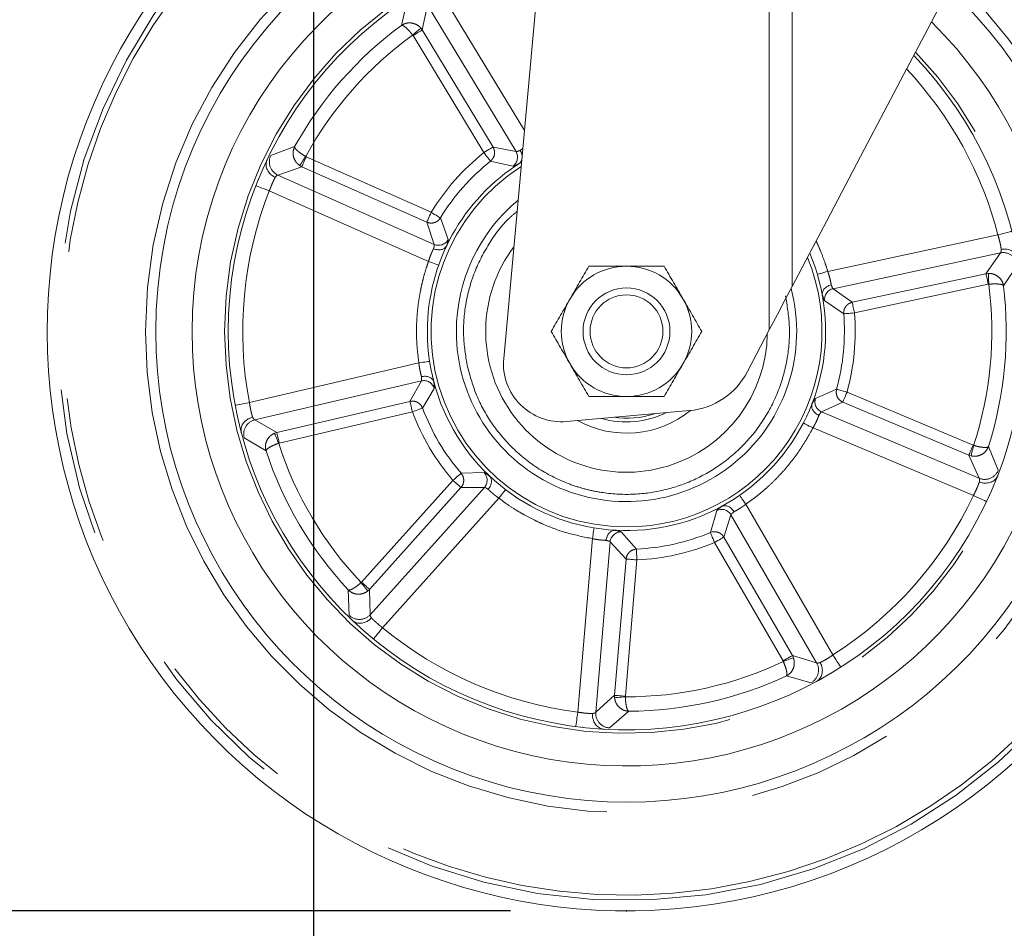
# Model space of a CAD drawing. Units: millimetres. Extents: x 5 to 415, y -14 to 292.
# Drawn here: x 51 to 60, y 192 to 200 of the extents above; entities that cross this region are included whole.
import ezdxf

# ---------------------------------------------------------------- set-up
doc = ezdxf.new("R2010")
doc.units = ezdxf.units.MM
doc.header["$PDSIZE"] = -1
doc.linetypes.add('PHANTOM', pattern=[12.7, 6.35, -1.27, 1.27, -1.27, 1.27, -1.27])
doc.layers.add('BEMAßUNG', color=96, linetype='Continuous')
doc.styles.add('SLDTEXTSTYLE0', font='TXT', dxfattribs={"width": 0.75})
doc.dimstyles.new('SLDDIMSTYLE0', dxfattribs={"dimtxt": 3.5, "dimasz": 3.302, "dimexe": 0, "dimexo": 0.0625, "dimgap": 0.875, "dimtad": 1, "dimdec": 0, "dimlfac": 16, "dimrnd": 1e-09, "dimzin": 12, "dimdsep": 46, "dimtxsty": 'SLDTEXTSTYLE0', "dimsah": 1, "dimcen": 0.09, "dimadec": 0, "dimazin": 3, "dimtfac": 1, "dimtdec": 0, "dimtofl": 0, "dimtmove": 0, "dimatfit": 3, "dimfxl": 0, "dimfrac": 2, "dimtolj": 1, "dimtzin": 12, "dimarcsym": 0})

# ---------------------------------------------------------------- blocks, each defined once
blk = doc.blocks.new('_D')
at = {"layer": 'BEMAßUNG'}
for p, q in [((52.7542, 204.317), (44.5984, 204.317)), ((45.5984, 192.5983), (45.5984, 204.317)), ((55.3272, 192.5983), (44.5984, 192.5983))]:
    blk.add_line(p, q, dxfattribs=at)
for points in [[(45.5984, 204.317), (45.0904, 201.015), (46.1064, 201.015)], [(45.5984, 192.5983), (46.1064, 195.9003), (45.0904, 195.9003)]]:
    blk.add_solid(points, dxfattribs=at)
at = {"layer": 'BEMAßUNG', "insert": (41.0867, 192.9474), "char_height": 3.5, "attachment_point": 1, "rotation": 90, "style": 'SLDTEXTSTYLE0'}
blk.add_mtext('188', dxfattribs=at)
blk = doc.blocks.new('_D_1')
at = {"layer": 'BEMAßUNG'}
for p, q in [((52.4841, 248.067), (37.9023, 248.067)), ((38.9023, 192.5983), (38.9023, 248.067)), ((55.3272, 192.5983), (37.9023, 192.5983))]:
    blk.add_line(p, q, dxfattribs=at)
for points in [[(38.9023, 248.067), (38.3943, 244.765), (39.4103, 244.765)], [(38.9023, 192.5983), (39.4103, 195.9003), (38.3943, 195.9003)]]:
    blk.add_solid(points, dxfattribs=at)
at = {"layer": 'BEMAßUNG', "insert": (34.3906, 216.7443), "char_height": 3.5, "attachment_point": 1, "rotation": 90, "style": 'SLDTEXTSTYLE0'}
blk.add_mtext('888', dxfattribs=at)
blk = doc.blocks.new('_D_2')
at = {"layer": 'BEMAßUNG'}
for p, q in [((52.4841, 257.4369), (31.8095, 257.4369)), ((32.8095, 192.5983), (32.8095, 257.4369)), ((55.3272, 192.5983), (31.8095, 192.5983))]:
    blk.add_line(p, q, dxfattribs=at)
for points in [[(32.8095, 257.4369), (32.3015, 254.1349), (33.3175, 254.1349)], [(32.8095, 192.5983), (33.3175, 195.9003), (32.3015, 195.9003)]]:
    blk.add_solid(points, dxfattribs=at)
at = {"layer": 'BEMAßUNG', "insert": (28.2978, 225.1453), "char_height": 3.5, "attachment_point": 1, "rotation": 90, "style": 'SLDTEXTSTYLE0'}
blk.add_mtext('1037', dxfattribs=at)
blk = doc.blocks.new('_D_5')
at = {"layer": 'BEMAßUNG'}
for p, q in [((53.6248, 203.442), (53.6248, 186.3268)), ((140.5935, 203.442), (140.5935, 186.3268)), ((53.6248, 187.3268), (140.5935, 187.3268))]:
    blk.add_line(p, q, dxfattribs=at)
for points in [[(53.6248, 187.3268), (56.9268, 186.8188), (56.9268, 187.8348)], [(140.5935, 187.3268), (137.2915, 187.8348), (137.2915, 186.8188)]]:
    blk.add_solid(points, dxfattribs=at)
at = {"layer": 'BEMAßUNG', "insert": (91.991, 191.8385), "char_height": 3.5, "attachment_point": 1, "style": 'SLDTEXTSTYLE0'}
blk.add_mtext('1392', dxfattribs=at)

msp = doc.modelspace()

# ---------------------------------------------------------------- linework, layer by layer
at = {"color": 7, "linetype": 'Continuous', "lineweight": 15}
for p, q in [((55.78898, 203.09858), (55.26741, 197.36379)), ((57.55978, 197.61028), (57.37059, 197.25075)), ((55.80943, 196.82078), (56.87012, 196.91458))]:
    msp.add_line(p, q, dxfattribs=at)
at = {"color": 8, "linetype": 'PHANTOM', "lineweight": 0}
for p, q in [((57.55978, 197.61028), (57.55978, 203.09858)), ((57.75752, 203.09858), (57.75752, 197.98605)), ((55.44633, 199.33103), (54.73677, 200.50399)), ((54.4343, 200.4527), (54.38479, 200.23877)), ((54.5644, 200.19928), (54.60967, 200.41337)), ((54.60967, 200.41337), (55.37369, 199.15038)), ((54.48146, 200.15513), (54.48449, 200.15094)), ((54.48449, 200.15094), (55.09542, 199.14102)), ((54.5644, 200.19928), (54.55223, 200.21587)), ((55.17533, 199.18936), (54.5644, 200.19928)), ((53.46307, 199.19262), (53.25708, 199.11656)), ((55.37369, 199.15038), (55.17533, 199.18936)), ((53.56275, 199.10478), (53.55821, 199.10726)), ((54.64158, 198.62592), (53.56275, 199.10478)), ((55.15369, 199.06804), (55.34667, 199.02507)), ((53.31817, 198.94754), (53.52486, 199.01941)), ((54.66734, 198.34868), (53.31817, 198.94754)), ((53.50687, 199.0294), (53.52486, 199.01941)), ((53.52486, 199.01941), (54.60369, 198.54055)), ((53.24428, 198.81004), (54.61764, 198.20045)), ((54.60369, 198.54055), (54.66734, 198.34868)), ((54.78825, 198.39127), (54.72132, 198.5773)), ((59.53356, 198.43001), (58.06418, 198.11595)), ((58.11111, 197.96681), (59.5546, 198.27534)), ((59.5546, 198.27534), (59.42964, 198.09571)), ((59.42964, 198.09571), (58.27538, 197.849)), ((59.45006, 198.09821), (59.42964, 198.09571)), ((59.58144, 197.9919), (59.70338, 198.17451)), ((58.27538, 197.849), (58.11111, 197.96681)), ((58.29491, 197.75767), (59.44916, 198.00438)), ((59.44916, 198.00438), (59.45429, 198.00504)), ((58.03832, 197.86129), (58.20182, 197.75013)), ((54.53525, 197.32598), (53.07221, 196.98361)), ((53.11912, 196.83473), (54.5564, 197.17107)), ((54.5564, 197.17107), (54.45802, 196.99447)), ((54.56672, 196.9364), (54.66723, 197.10666)), ((58.14047, 197.09896), (57.95909, 197.0203)), ((54.45802, 196.99447), (53.30875, 196.72552)), ((59.31837, 196.61623), (58.23051, 197.07417)), ((58.01089, 196.90304), (58.19427, 196.9881)), ((58.19427, 196.9881), (59.28214, 196.53015)), ((53.30875, 196.72552), (53.11912, 196.83473)), ((53.33003, 196.63459), (54.4793, 196.90353)), ((59.37136, 196.33034), (58.01089, 196.90304)), ((57.93693, 196.76529), (59.3218, 196.18231)), ((53.02753, 196.6801), (53.21569, 196.5669)), ((53.30875, 196.72552), (53.28921, 196.71908)), ((53.3251, 196.633), (53.33003, 196.63459)), ((59.32329, 196.61462), (59.31837, 196.61623)), ((59.53635, 196.4016), (59.45066, 196.60378)), ((59.28214, 196.53015), (59.37136, 196.33034)), ((59.28214, 196.53015), (59.30174, 196.52388)), ((54.82895, 196.31272), (54.04016, 195.43468)), ((55.09744, 196.37971), (54.89983, 196.37354)), ((54.10963, 195.37226), (54.89843, 196.25031)), ((55.10058, 196.25156), (54.11412, 195.15348)), ((54.89843, 196.25031), (55.10058, 196.25156)), ((54.22206, 195.04071), (55.22621, 196.15848)), ((58.10904, 194.80585), (57.35629, 196.10626)), ((57.10609, 196.05216), (57.0509, 195.86232)), ((57.16767, 195.8229), (57.22894, 196.01555)), ((57.22894, 196.01555), (57.96844, 194.73804)), ((56.03241, 195.8099), (55.90591, 194.31267)), ((56.41265, 195.71944), (56.28178, 195.86764)), ((57.0509, 195.86232), (57.06646, 195.86715)), ((57.75899, 194.80138), (57.16767, 195.8229)), ((56.06201, 194.31127), (56.18627, 195.78214)), ((56.18627, 195.78214), (56.32384, 195.63401)), ((56.39652, 195.71718), (56.41265, 195.71944)), ((57.08684, 195.77611), (57.67816, 194.75459)), ((56.32384, 195.63401), (56.22447, 194.45787)), ((56.31753, 194.45001), (56.4169, 195.62614)), ((54.04016, 195.43468), (54.0364, 195.43113)), ((53.92581, 195.36702), (53.93449, 195.1476)), ((54.09458, 195.35823), (54.10963, 195.37226)), ((54.11412, 195.15348), (54.10963, 195.37226)), ((57.96844, 194.73804), (57.75899, 194.80138)), ((57.76767, 194.78273), (57.75899, 194.80138)), ((57.67816, 194.75459), (57.68037, 194.74991)), ((57.70717, 194.62493), (57.91853, 194.56539)), ((56.22447, 194.45787), (56.06201, 194.31127)), ((56.22447, 194.45787), (56.22456, 194.4373)), ((56.31752, 194.44484), (56.31753, 194.45001)), ((56.18077, 194.17638), (56.34657, 194.32036))]:
    msp.add_line(p, q, dxfattribs=at)
at = {"color": 7, "linetype": 'Continuous', "lineweight": 15, "flags": 128}
for points in [[(59.6273, 201.53922), (59.44368, 201.19029), (59.26061, 200.8424), (59.07883, 200.49696), (58.89908, 200.15537), (58.7221, 199.81905), (58.5486, 199.48935), (58.3793, 199.16762), (58.21488, 198.85517), (58.05602, 198.55328), (57.90336, 198.26318), (57.75752, 197.98605)], [(57.75752, 197.98605), (57.69761, 197.87219), (57.63053, 197.74472), (57.55978, 197.61028)]]:
    msp.add_lwpolyline(points, dxfattribs=at)
at = {"color": 8, "linetype": 'PHANTOM', "lineweight": 0, "flags": 128}
for points in [[(54.48146, 200.15513), (54.49445, 200.16628), (54.507, 200.17706), (54.5187, 200.1871), (54.52914, 200.19606), (54.53798, 200.20364), (54.54492, 200.2096), (54.54973, 200.21372), (54.55223, 200.21587)], [(54.48449, 200.15094), (54.49929, 200.15989), (54.51357, 200.16853), (54.52685, 200.17657), (54.53869, 200.18372), (54.54866, 200.18976), (54.55644, 200.19446), (54.56174, 200.19767), (54.5644, 200.19928)], [(55.17533, 199.18936), (55.17267, 199.18776), (55.16736, 199.18455), (55.15959, 199.17984), (55.14961, 199.17381), (55.13778, 199.16665), (55.12449, 199.15861), (55.11021, 199.14997), (55.09542, 199.14102)], [(55.09542, 199.14102), (55.10621, 199.12751), (55.11662, 199.11447), (55.12631, 199.10234), (55.13494, 199.09153), (55.14221, 199.08242), (55.14788, 199.07532), (55.15175, 199.07047), (55.15369, 199.06804)], [(53.50687, 199.0294), (53.50869, 199.03215), (53.51217, 199.03744), (53.51721, 199.04507), (53.52362, 199.0548), (53.5312, 199.06629), (53.53968, 199.07915), (53.54879, 199.09297), (53.55821, 199.10726)], [(53.52486, 199.01941), (53.52612, 199.02225), (53.52864, 199.02792), (53.53233, 199.03623), (53.53706, 199.04688), (53.54267, 199.05952), (53.54897, 199.07372), (53.55574, 199.08898), (53.56275, 199.10478)], [(53.12795, 198.85577), (53.13019, 198.85489), (53.13681, 198.85229), (53.14756, 198.84806), (53.16202, 198.84237), (53.17965, 198.83544), (53.19977, 198.82754), (53.22159, 198.81896), (53.24428, 198.81004)], [(54.64158, 198.62592), (54.63456, 198.61012), (54.62779, 198.59486), (54.62149, 198.58066), (54.61588, 198.56802), (54.61115, 198.55737), (54.60746, 198.54906), (54.60495, 198.54339), (54.60369, 198.54055)], [(54.72132, 198.5773), (54.71866, 198.57892), (54.71337, 198.58215), (54.70561, 198.58687), (54.69565, 198.59294), (54.68384, 198.60014), (54.67059, 198.60823), (54.65634, 198.61692), (54.64158, 198.62592)], [(59.65456, 198.4614), (59.65223, 198.4608), (59.64535, 198.45901), (59.63417, 198.45611), (59.61912, 198.45221), (59.60078, 198.44745), (59.57987, 198.44202), (59.55717, 198.43613), (59.53356, 198.43001)], [(54.61764, 198.20045), (54.63489, 198.19437), (54.65148, 198.18853), (54.66677, 198.18314), (54.68017, 198.17842), (54.69116, 198.17455), (54.69933, 198.17167), (54.70437, 198.1699), (54.70607, 198.1693)], [(58.06418, 198.11595), (58.04666, 198.11072), (58.0298, 198.1057), (58.01427, 198.10107), (58.00066, 198.09701), (57.98948, 198.09368), (57.98118, 198.09121), (57.97607, 198.08969), (57.97434, 198.08917)], [(59.42964, 198.09571), (59.43028, 198.09267), (59.43158, 198.0866), (59.43348, 198.07772), (59.43592, 198.06631), (59.43881, 198.05279), (59.44206, 198.03761), (59.44554, 198.02128), (59.44916, 198.00438)], [(59.45006, 198.09821), (59.45021, 198.09491), (59.4505, 198.08858), (59.45092, 198.07945), (59.45144, 198.06781), (59.45207, 198.05406), (59.45276, 198.03866), (59.45351, 198.02214), (59.45429, 198.00504)], [(58.29491, 197.75767), (58.29129, 197.77457), (58.28781, 197.79089), (58.28456, 197.80607), (58.28167, 197.81959), (58.27923, 197.83099), (58.27733, 197.83988), (58.27603, 197.84595), (58.27538, 197.849)], [(58.20182, 197.75013), (58.20491, 197.75038), (58.2111, 197.75088), (58.22015, 197.75161), (58.23177, 197.75255), (58.24556, 197.75367), (58.26104, 197.75492), (58.27768, 197.75627), (58.29491, 197.75767)], [(54.62794, 197.34007), (54.62616, 197.3398), (54.62089, 197.339), (54.61232, 197.3377), (54.60079, 197.33594), (54.58675, 197.33381), (54.57072, 197.33137), (54.55334, 197.32873), (54.53525, 197.32598)], [(58.23051, 197.07417), (58.21384, 197.07876), (58.19775, 197.08319), (58.18278, 197.08731), (58.16945, 197.09098), (58.15821, 197.09408), (58.14944, 197.09649), (58.14346, 197.09814), (58.14047, 197.09896)], [(54.45802, 196.99447), (54.45873, 196.99144), (54.46014, 196.9854), (54.46222, 196.97655), (54.46487, 196.9652), (54.46802, 196.95174), (54.47156, 196.93662), (54.47537, 196.92036), (54.4793, 196.90353)], [(58.19427, 196.9881), (58.19548, 196.99096), (58.19789, 196.99667), (58.20141, 197.00505), (58.20594, 197.0158), (58.2113, 197.02854), (58.21733, 197.04285), (58.2238, 197.05824), (58.23051, 197.07417)], [(53.07221, 196.98361), (53.04825, 196.97909), (53.02521, 196.97474), (53.00397, 196.97073), (52.98536, 196.96722), (52.97008, 196.96433), (52.95873, 196.96219), (52.95174, 196.96087), (52.94938, 196.96042)], [(54.4793, 196.90353), (54.49548, 196.90961), (54.51111, 196.91549), (54.52564, 196.92095), (54.53859, 196.92582), (54.5495, 196.92992), (54.55801, 196.93312), (54.56381, 196.9353), (54.56672, 196.9364)], [(57.85367, 196.80837), (57.85527, 196.80755), (57.86001, 196.80509), (57.8677, 196.80111), (57.87806, 196.79575), (57.89067, 196.78922), (57.90507, 196.78177), (57.92069, 196.77369), (57.93693, 196.76529)], [(53.3251, 196.633), (53.31851, 196.6488), (53.31215, 196.66407), (53.30622, 196.67829), (53.30092, 196.69099), (53.29643, 196.70174), (53.29291, 196.71018), (53.29048, 196.71603), (53.28921, 196.71908)], [(53.33003, 196.63459), (53.32609, 196.65142), (53.32229, 196.66767), (53.31875, 196.68279), (53.3156, 196.69626), (53.31294, 196.70761), (53.31087, 196.71646), (53.30946, 196.7225), (53.30875, 196.72552)], [(59.31837, 196.61623), (59.31167, 196.60029), (59.30519, 196.58491), (59.29917, 196.57059), (59.2938, 196.55785), (59.28928, 196.5471), (59.28575, 196.53873), (59.28334, 196.53301), (59.28214, 196.53015)], [(59.32329, 196.61462), (59.31934, 196.59796), (59.31551, 196.58186), (59.31195, 196.56687), (59.30877, 196.55348), (59.30608, 196.54215), (59.30397, 196.53325), (59.3025, 196.52709), (59.30174, 196.52388)], [(54.89983, 196.37354), (54.89747, 196.37152), (54.89277, 196.36747), (54.88587, 196.36156), (54.87702, 196.35397), (54.86653, 196.34496), (54.85474, 196.33485), (54.84208, 196.32398), (54.82895, 196.31272)], [(54.82895, 196.31272), (54.84181, 196.30117), (54.85423, 196.29001), (54.86578, 196.27963), (54.87607, 196.27039), (54.88474, 196.2626), (54.89151, 196.25653), (54.89612, 196.25238), (54.89843, 196.25031)], [(55.22621, 196.15848), (55.23731, 196.17301), (55.248, 196.18698), (55.25784, 196.19985), (55.26647, 196.21114), (55.27355, 196.2204), (55.27882, 196.22728), (55.28206, 196.23152), (55.28315, 196.23295)], [(57.35629, 196.10626), (57.3459, 196.12131), (57.33592, 196.13579), (57.32671, 196.14913), (57.31865, 196.16083), (57.31203, 196.17042), (57.30711, 196.17756), (57.30408, 196.18195), (57.30306, 196.18343)], [(59.3218, 196.18231), (59.34385, 196.17189), (59.36504, 196.16187), (59.38458, 196.15263), (59.4017, 196.14453), (59.41576, 196.13789), (59.4262, 196.13295), (59.43263, 196.12991), (59.4348, 196.12888)], [(56.04765, 195.9024), (56.04736, 195.90063), (56.0465, 195.89536), (56.04509, 195.88681), (56.04319, 195.87531), (56.04088, 195.8613), (56.03824, 195.8453), (56.03538, 195.82795), (56.03241, 195.8099)], [(57.0509, 195.86232), (57.0521, 195.85945), (57.05448, 195.85372), (57.05798, 195.84534), (57.06247, 195.83457), (57.06779, 195.82181), (57.07376, 195.80748), (57.08019, 195.79207), (57.08684, 195.77611)], [(57.08684, 195.77611), (57.1018, 195.78477), (57.11625, 195.79314), (57.12968, 195.80092), (57.14165, 195.80785), (57.15174, 195.81369), (57.15961, 195.81824), (57.16498, 195.82135), (57.16767, 195.8229)], [(56.4169, 195.62614), (56.41611, 195.64341), (56.41535, 195.66009), (56.41465, 195.6756), (56.41402, 195.68942), (56.41349, 195.70106), (56.41308, 195.71014), (56.41279, 195.71634), (56.41265, 195.71944)], [(56.32384, 195.63401), (56.32693, 195.63375), (56.33311, 195.63322), (56.34217, 195.63246), (56.35378, 195.63148), (56.36757, 195.63031), (56.38304, 195.62901), (56.39967, 195.6276), (56.4169, 195.62614)], [(54.09458, 195.35823), (54.09252, 195.36082), (54.08856, 195.36577), (54.08286, 195.37291), (54.07559, 195.38201), (54.06701, 195.39277), (54.0574, 195.40482), (54.04708, 195.41774), (54.0364, 195.43113)], [(54.10963, 195.37226), (54.10732, 195.37434), (54.10271, 195.37848), (54.09595, 195.38456), (54.08728, 195.39235), (54.07699, 195.40159), (54.06543, 195.41197), (54.05302, 195.42312), (54.04016, 195.43468)], [(54.14261, 194.9442), (54.14414, 194.94606), (54.14866, 194.95155), (54.156, 194.96047), (54.16588, 194.97247), (54.17792, 194.9871), (54.19165, 195.00378), (54.20656, 195.02189), (54.22206, 195.04071)], [(57.75899, 194.80138), (57.7563, 194.79982), (57.75093, 194.79672), (57.74306, 194.79216), (57.73297, 194.78632), (57.721, 194.77939), (57.70757, 194.77161), (57.69312, 194.76325), (57.67816, 194.75459)], [(57.76767, 194.78273), (57.76458, 194.78156), (57.75865, 194.77934), (57.75009, 194.77612), (57.73919, 194.77202), (57.72631, 194.76718), (57.71188, 194.76176), (57.6964, 194.75594), (57.68037, 194.74991)], [(58.17628, 194.70047), (58.17499, 194.7025), (58.17117, 194.70849), (58.16495, 194.71823), (58.15659, 194.73134), (58.1464, 194.7473), (58.13477, 194.76552), (58.12216, 194.78529), (58.10904, 194.80585)], [(56.31753, 194.45001), (56.30031, 194.45147), (56.28367, 194.45287), (56.2682, 194.45418), (56.25442, 194.45534), (56.2428, 194.45632), (56.23375, 194.45709), (56.22757, 194.45761), (56.22447, 194.45787)], [(56.31752, 194.44484), (56.30046, 194.44345), (56.28397, 194.44212), (56.26861, 194.44087), (56.25489, 194.43975), (56.24328, 194.43882), (56.23417, 194.43807), (56.22786, 194.43756), (56.22456, 194.4373)], [(55.90591, 194.31267), (55.90281, 194.28848), (55.89983, 194.26522), (55.89709, 194.24379), (55.89467, 194.225), (55.8927, 194.20958), (55.89123, 194.19812), (55.89032, 194.19107), (55.89002, 194.18869)]]:
    msp.add_lwpolyline(points, dxfattribs=at)
at = {"color": 7, "linetype": 'Continuous', "lineweight": 15}
for radius in [0.375, 0.31475]:
    msp.add_circle((56.32718, 197.59827), radius, dxfattribs=at)
for centre, radius, start, end in [((56.32718, 197.59827), 5, 96.740319, 282.617856), ((56.32718, 197.59827), 4.0625, 99.551269, 180), ((56.32718, 197.59827), 5, 282.617856, 49.710231), ((56.32718, 197.59827), 3.75, 100.811897, 180), ((56.32718, 197.59827), 3.4375, 102.312118, 180), ((56.32718, 197.59827), 4.0625, 180, 46.752151), ((56.32718, 197.59827), 3.75, 180, 45.424243), ((56.32718, 197.59827), 3.4375, 180, 43.84274), ((56.32718, 197.59827), 1.71875, 122.095966, 180), ((56.32718, 197.59827), 1.46875, 129.561958, 180), ((56.32718, 197.59827), 1.71875, 180, 23.092892), ((56.32718, 197.59827), 1.21563, 143.095381, 359.030058), ((56.32718, 197.59827), 0.5625, 90, 150), ((56.32718, 197.59827), 0.5625, 30, 90), ((56.32718, 197.59827), 1.46875, 180, 14.611264), ((56.32718, 197.59827), 0.5625, 150, 210), ((56.32718, 197.59827), 0.5625, 330, 30), ((55.76539, 197.31884), 0.5, 174.841098, 275.053461), ((56.32718, 197.59827), 0.5625, 210, 270), ((56.32718, 197.59827), 0.5625, 270, 330), ((56.81507, 197.53715), 0.625, 275.053461, 332.726783), ((56.32718, 197.59827), 0.87812, 241.154402, 308.960538), ((56.32718, 197.59827), 0.78125, 253.95196, 296.154963), ((56.32718, 197.59827), 0.75, 261.418362, 288.688561)]:
    msp.add_arc(centre, radius, start, end, dxfattribs=at)
at = {"color": 8, "linetype": 'PHANTOM', "lineweight": 0}
for centre, radius, start, end in [((56.32718, 197.59827), 4.90963, 96.963368, 0), ((56.32718, 197.59827), 4.86508, 97.076447, 282.617856), ((56.32718, 197.59827), 4.15199, 99.226433, 180), ((56.32718, 197.59827), 4.90963, 0, 49.475638), ((56.32718, 197.59827), 4.86508, 282.617856, 49.356699), ((56.32718, 197.59827), 3.46875, 102.149354, 180), ((56.32718, 197.59827), 4.15199, 180, 47.094185), ((56.32718, 197.59827), 3.27797, 126.338851, 150.896862), ((56.32718, 197.59827), 3.15345, 125.824431, 151.411282), ((56.32718, 197.59827), 3.46875, 180, 44.014392), ((56.32718, 197.59827), 3.3125, 14.542129, 43.121863), ((53.37023, 199.06191), 0.12566, 154.221994, 245.527283), ((56.32718, 197.59827), 1.97417, 128.604563, 148.631149), ((55.29268, 199.10228), 0.09422, 304.967535, 30.700144), ((56.32718, 197.59827), 1.88077, 128.604563, 148.631149), ((56.32718, 197.59827), 1.6875, 122.59895, 270), ((56.32718, 197.59827), 3.3125, 158.542129, 190.693584), ((54.70486, 198.43511), 0.09422, 246.537043, 332.267474), ((59.57972, 198.15222), 0.12565, 10.219153, 101.53046), ((56.32718, 197.59827), 1.6875, 270, 22.223595), ((58.13156, 197.87483), 0.09422, 102.537463, 188.265576), ((56.32718, 197.59827), 3.15345, 341.824431, 7.411282), ((56.32718, 197.59827), 3.27797, 342.338851, 6.896862), ((56.32718, 197.59827), 1.97417, 344.604563, 4.631149), ((56.32718, 197.59827), 1.88077, 344.604563, 4.631149), ((54.57711, 197.07916), 0.09422, 16.969613, 102.699215), ((58.04816, 196.98958), 0.09422, 160.971615, 246.696727), ((56.32718, 197.59827), 1.88077, 200.604563, 220.631149), ((53.1489, 196.71265), 0.12566, 103.70636, 195.01463), ((56.32718, 197.59827), 1.97417, 200.604563, 220.631149), ((56.32718, 197.59827), 3.27797, 198.338851, 222.896862), ((56.32718, 197.59827), 3.15345, 197.824431, 223.411282), ((59.41903, 196.44659), 0.12565, 247.704447, 339.015851), ((55.02998, 196.31394), 0.09422, 318.536142, 44.268126), ((56.32718, 197.59827), 3.3125, 302.542129, 334.693584), ((57.14779, 195.96766), 0.09423, 30.540913, 116.261865), ((56.28009, 195.77343), 0.09423, 88.971903, 174.695344), ((56.32718, 197.59827), 1.88077, 272.604563, 292.631149), ((56.32718, 197.59827), 1.97417, 272.604563, 292.631149), ((54.02143, 195.23833), 0.12566, 226.22112, 317.530081), ((56.32718, 197.59827), 3.3125, 230.542129, 262.693584), ((56.32718, 197.59827), 3.15345, 269.824431, 295.411282), ((57.85911, 194.67611), 0.12566, 298.220601, 29.529388), ((56.32718, 197.59827), 3.27797, 270.338851, 294.896862), ((56.18731, 194.30187), 0.12566, 175.707487, 267.013388)]:
    msp.add_arc(centre, radius, start, end, dxfattribs=at)
for points, knots in [([(54.38479, 200.23877), (54.39658, 200.24534), (54.42069, 200.25878), (54.46529, 200.26256), (54.50381, 200.25255), (54.53323, 200.23512), (54.54581, 200.22238), (54.55223, 200.21587)], [0, 0, 0, 0, 0.2244618, 0.4588026, 0.7146404, 0.8543045, 1, 1, 1, 1]), ([(54.38479, 200.23877), (54.38886, 200.23865), (54.3972, 200.23842), (54.41962, 200.22323), (54.44362, 200.20044), (54.46509, 200.1762), (54.47605, 200.16209), (54.48146, 200.15513)], [0, 0, 0, 0, 0.2243496, 0.4585831, 0.7143801, 0.859112, 1, 1, 1, 1]), ([(53.50687, 199.0294), (53.49963, 199.03493), (53.48544, 199.04577), (53.46447, 199.07268), (53.44965, 199.1096), (53.44766, 199.15439), (53.458, 199.18005), (53.46307, 199.19262)], [0, 0, 0, 0, 0.1451595, 0.2844764, 0.5401859, 0.7746706, 1, 1, 1, 1]), ([(53.55821, 199.10726), (53.54433, 199.1157), (53.52303, 199.12866), (53.49908, 199.14675), (53.48022, 199.16306), (53.46497, 199.18033), (53.46369, 199.18858), (53.46307, 199.19262)], [0, 0, 0, 0, 0.2582451, 0.3963806, 0.5403744, 0.7747661, 1, 1, 1, 1]), ([(55.17533, 199.18936), (55.18014, 199.1789), (55.18956, 199.15845), (55.18878, 199.12437), (55.17774, 199.09213), (55.16183, 199.07619), (55.15369, 199.06804)], [0, 0, 0, 0, 0.2556634, 0.5000076, 0.7443516, 1, 1, 1, 1]), ([(55.40932, 199.1606), (55.4001, 199.15668), (55.38293, 199.1494), (55.37661, 199.15007), (55.37369, 199.15038)], [0, 0, 0, 0, 0.5372574, 1, 1, 1, 1]), ([(55.40932, 199.1606), (55.41597, 199.16548), (55.42263, 199.17037), (55.43214, 199.17512), (55.43215, 199.17513)], [0, 0, 0, 0, 0.9992171, 1, 1, 1, 1]), ([(55.34667, 199.02507), (55.35116, 199.02548), (55.36015, 199.0263), (55.38672, 199.03921), (55.40002, 199.04567)], [0, 0, 0, 0, 0.4996505, 1, 1, 1, 1]), ([(53.29436, 198.92768), (53.29924, 198.93318), (53.30721, 198.94215), (53.31442, 198.94678), (53.31716, 198.94734), (53.31817, 198.94754)], [0, 0, 0, 0, 0.4982062, 0.8134834, 1, 1, 1, 1]), ([(53.24428, 198.81004), (53.24842, 198.82128), (53.25703, 198.8447), (53.26983, 198.87553), (53.28317, 198.90494), (53.29024, 198.91931), (53.29436, 198.92768)], [0, 0, 0, 0, 0.2398046, 0.4995497, 0.7088079, 1, 1, 1, 1]), ([(55.38277, 198.63217), (55.36118, 198.61478), (55.26429, 198.53671), (55.13299, 198.35469), (55.02301, 198.14013), (54.96504, 197.95732), (54.92714, 197.7757), (54.91114, 197.55019), (54.94059, 197.37576), (54.9549, 197.29108)], [0, 0, 0, 0, 0.0562883, 0.2525839, 0.4488792, 0.5450996, 0.641341, 0.8258865, 1, 1, 1, 1]), ([(54.72132, 198.5773), (54.71426, 198.5682), (54.70045, 198.55041), (54.66985, 198.5354), (54.63615, 198.53033), (54.61467, 198.5371), (54.60369, 198.54055)], [0, 0, 0, 0, 0.2556636, 0.5000086, 0.7443678, 1, 1, 1, 1]), ([(54.77454, 198.33575), (54.77927, 198.34976), (54.78873, 198.37774), (54.78841, 198.38676), (54.78825, 198.39127)], [0, 0, 0, 0, 0.5004864, 1, 1, 1, 1]), ([(58.06418, 198.11595), (58.05626, 198.1414), (58.03824, 198.19931), (58.00683, 198.28061), (57.98095, 198.34224), (57.96619, 198.37154), (57.96335, 198.37718)], [0, 0, 0, 0, 0.2852407, 0.6488445, 0.932411, 1, 1, 1, 1]), ([(59.53356, 198.43001), (59.53683, 198.41849), (59.54363, 198.39448), (59.55139, 198.36201), (59.55789, 198.33038), (59.56061, 198.31459), (59.5622, 198.3054)], [0, 0, 0, 0, 0.2398245, 0.4995425, 0.7088013, 1, 1, 1, 1]), ([(54.61764, 198.20045), (54.62105, 198.21124), (54.62793, 198.233), (54.63922, 198.26254), (54.65106, 198.29004), (54.65795, 198.3043), (54.66169, 198.31205)], [0, 0, 0, 0, 0.2479553, 0.4998945, 0.7285094, 1, 1, 1, 1]), ([(54.66734, 198.34868), (54.66802, 198.34582), (54.66947, 198.33963), (54.66441, 198.32169), (54.66169, 198.31205)], [0, 0, 0, 0, 0.4627138, 1, 1, 1, 1]), ([(59.5622, 198.3054), (59.56148, 198.29807), (59.56031, 198.28612), (59.5572, 198.27815), (59.55531, 198.2761), (59.5546, 198.27534)], [0, 0, 0, 0, 0.499159, 0.8143045, 1, 1, 1, 1]), ([(54.61764, 198.20045), (54.611, 198.18098), (54.59464, 198.13301), (54.57436, 198.06188), (54.55645, 197.98747), (54.5415, 197.91251), (54.53024, 197.83941), (54.52168, 197.76248), (54.51691, 197.69646), (54.51498, 197.64014), (54.51462, 197.60386), (54.51488, 197.55579), (54.51774, 197.46426), (54.52842, 197.37994), (54.53525, 197.32598)], [0, 0, 0, 0, 0.0695378, 0.171406, 0.2500064, 0.3283146, 0.4298381, 0.5000284, 0.5900775, 0.6535956, 0.6905787, 0.7127695, 0.8161819, 1, 1, 1, 1]), ([(58.06418, 198.11595), (58.06777, 198.10521), (58.075, 198.08357), (58.08321, 198.05303), (58.08981, 198.02382), (58.09262, 198.00823), (58.09414, 197.99977)], [0, 0, 0, 0, 0.2479627, 0.4999122, 0.7285273, 1, 1, 1, 1]), ([(59.45006, 198.09821), (59.45917, 198.09799), (59.47702, 198.09756), (59.50981, 198.08811), (59.5435, 198.06695), (59.57143, 198.03189), (59.57815, 198.00505), (59.58144, 197.9919)], [0, 0, 0, 0, 0.1451644, 0.284477, 0.5401847, 0.7746588, 1, 1, 1, 1]), ([(58.11111, 197.96681), (58.10888, 197.96873), (58.10407, 197.97287), (58.09761, 197.99037), (58.09414, 197.99977)], [0, 0, 0, 0, 0.4627383, 1, 1, 1, 1]), ([(59.45429, 198.00504), (59.47048, 198.00636), (59.49533, 198.0084), (59.52535, 198.00785), (59.55018, 198.00573), (59.57268, 198.00073), (59.57856, 197.9948), (59.58144, 197.9919)], [0, 0, 0, 0, 0.2582383, 0.3963726, 0.5403581, 0.7747581, 1, 1, 1, 1]), ([(57.69947, 197.90546), (57.71378, 197.82078), (57.74324, 197.64634), (57.72721, 197.42087), (57.68937, 197.23917), (57.63114, 197.05667), (57.52322, 196.83973), (57.34366, 196.61238), (57.12624, 196.42991), (56.88695, 196.29913), (56.63609, 196.21831), (56.37476, 196.18445), (56.14985, 196.19795), (55.96808, 196.23615), (55.78558, 196.29428), (55.56869, 196.40225), (55.34112, 196.58175), (55.15945, 196.79935), (55.02585, 197.03802), (54.97808, 197.20838), (54.9549, 197.29108)], [0, 0, 0, 0, 0.058248, 0.1199858, 0.1521833, 0.1843721, 0.2500415, 0.3157096, 0.3800137, 0.4417517, 0.5, 0.558248, 0.6199858, 0.6521825, 0.6843721, 0.7500415, 0.8157096, 0.8800137, 0.9417517, 1, 1, 1, 1]), ([(58.01678, 197.91426), (58.02118, 197.90015), (58.02998, 197.87194), (58.03554, 197.86484), (58.03832, 197.86129)], [0, 0, 0, 0, 0.5003369, 1, 1, 1, 1]), ([(58.20182, 197.75013), (58.20217, 197.76155), (58.20286, 197.78388), (58.21855, 197.81386), (58.24252, 197.83777), (58.26369, 197.84507), (58.27451, 197.8488)], [0, 0, 0, 0, 0.255435, 0.4995251, 0.7442655, 1, 1, 1, 1]), ([(54.55769, 197.20811), (54.55546, 197.21643), (54.55134, 197.23176), (54.54485, 197.26102), (54.53928, 197.29213), (54.53659, 197.31476), (54.53525, 197.32598)], [0, 0, 0, 0, 0.2718696, 0.5008494, 0.7523777, 1, 1, 1, 1]), ([(54.55769, 197.20811), (54.55856, 197.19814), (54.56018, 197.17956), (54.55759, 197.17376), (54.5564, 197.17107)], [0, 0, 0, 0, 0.5372505, 1, 1, 1, 1]), ([(54.66723, 197.10666), (54.66822, 197.11105), (54.67022, 197.11985), (54.66616, 197.14911), (54.66412, 197.16375)], [0, 0, 0, 0, 0.4996498, 1, 1, 1, 1]), ([(58.19427, 196.9881), (58.18423, 196.99373), (58.16459, 197.00474), (58.14519, 197.03277), (58.13518, 197.06534), (58.13868, 197.08759), (58.14047, 197.09896)], [0, 0, 0, 0, 0.2556541, 0.5000091, 0.7443582, 1, 1, 1, 1]), ([(54.4589, 196.99466), (54.47028, 196.9959), (54.49253, 196.99832), (54.52441, 196.98692), (54.55139, 196.96648), (54.56154, 196.94658), (54.56672, 196.9364)], [0, 0, 0, 0, 0.2557318, 0.5004492, 0.7445739, 1, 1, 1, 1]), ([(57.95909, 197.0203), (57.95566, 197.01728), (57.94885, 197.01128), (57.93494, 196.98522), (57.92804, 196.97228)], [0, 0, 0, 0, 0.5034518, 1, 1, 1, 1]), ([(53.09944, 196.85869), (53.0971, 196.86719), (53.09287, 196.88254), (53.08533, 196.91341), (53.07828, 196.94664), (53.07423, 196.9713), (53.07221, 196.98361)], [0, 0, 0, 0, 0.27668477, 0.49990392, 0.75018618, 1, 1, 1, 1]), ([(53.11912, 196.83473), (53.11816, 196.83512), (53.11558, 196.83617), (53.10937, 196.84205), (53.10321, 196.85237), (53.09944, 196.85869)], [0, 0, 0, 0, 0.185646, 0.5008267, 1, 1, 1, 1]), ([(57.98806, 196.87383), (57.98498, 196.86579), (57.9793, 196.85097), (57.96736, 196.82349), (57.95358, 196.79504), (57.94245, 196.77515), (57.93693, 196.76529)], [0, 0, 0, 0, 0.271864, 0.5008402, 0.7523887, 1, 1, 1, 1]), ([(57.98806, 196.87383), (57.99322, 196.88241), (58.00283, 196.8984), (58.00834, 196.90157), (58.01089, 196.90304)], [0, 0, 0, 0, 0.53712739, 1, 1, 1, 1]), ([(57.35629, 196.10626), (57.37803, 196.12167), (57.42751, 196.15673), (57.49538, 196.21146), (57.56602, 196.27411), (57.62829, 196.33527), (57.71939, 196.43436), (57.82809, 196.5719), (57.90065, 196.70082), (57.93693, 196.76529)], [0, 0, 0, 0, 0.090164, 0.2050872, 0.2947122, 0.4094998, 0.500134, 0.750068, 1, 1, 1, 1]), ([(53.21569, 196.5669), (53.21308, 196.58015), (53.20775, 196.60723), (53.21793, 196.65081), (53.23937, 196.68435), (53.26502, 196.70695), (53.28103, 196.71498), (53.28921, 196.71908)], [0, 0, 0, 0, 0.224455, 0.458794, 0.7146334, 0.8543023, 1, 1, 1, 1]), ([(53.21569, 196.5669), (53.21706, 196.57074), (53.21985, 196.5786), (53.24123, 196.59522), (53.27032, 196.61102), (53.30001, 196.62394), (53.31681, 196.63), (53.3251, 196.633)], [0, 0, 0, 0, 0.2243478, 0.4585828, 0.7143906, 0.8591201, 1, 1, 1, 1]), ([(59.45066, 196.60378), (59.44498, 196.59153), (59.43338, 196.56649), (59.39952, 196.53721), (59.36247, 196.52267), (59.32843, 196.51947), (59.31076, 196.52239), (59.30174, 196.52388)], [0, 0, 0, 0, 0.2244417, 0.4587821, 0.7146488, 0.8543114, 1, 1, 1, 1]), ([(59.45066, 196.60378), (59.4473, 196.60147), (59.44042, 196.59676), (59.41335, 196.59587), (59.38054, 196.6002), (59.34892, 196.60719), (59.33176, 196.61216), (59.32329, 196.61462)], [0, 0, 0, 0, 0.22435016, 0.45859102, 0.71438931, 0.85912952, 1, 1, 1, 1]), ([(54.89983, 196.37354), (54.9063, 196.36401), (54.91896, 196.34538), (54.92378, 196.31164), (54.91819, 196.27802), (54.90512, 196.25968), (54.89843, 196.25031)], [0, 0, 0, 0, 0.2556764, 0.5000022, 0.7443453, 1, 1, 1, 1]), ([(55.146, 196.34951), (55.13415, 196.35834), (55.11046, 196.37598), (55.10178, 196.37847), (55.09744, 196.37971)], [0, 0, 0, 0, 0.5001957, 1, 1, 1, 1]), ([(59.37136, 196.33034), (59.37191, 196.32946), (59.37338, 196.32709), (59.37495, 196.31868), (59.37386, 196.30672), (59.3732, 196.29938)], [0, 0, 0, 0, 0.1856479, 0.5008342, 1, 1, 1, 1]), ([(55.10058, 196.25156), (55.10351, 196.25131), (55.10984, 196.25079), (55.12535, 196.24043), (55.13368, 196.23486)], [0, 0, 0, 0, 0.46274929, 1, 1, 1, 1]), ([(55.22621, 196.15848), (55.21701, 196.16505), (55.19847, 196.1783), (55.17387, 196.19815), (55.15135, 196.21792), (55.1399, 196.2289), (55.13368, 196.23486)], [0, 0, 0, 0, 0.2475812, 0.4991161, 0.7280682, 1, 1, 1, 1]), ([(59.3732, 196.29938), (59.3701, 196.29113), (59.36449, 196.27622), (59.35245, 196.24683), (59.33863, 196.2158), (59.32741, 196.19347), (59.3218, 196.18231)], [0, 0, 0, 0, 0.2766976, 0.4998875, 0.7501543, 1, 1, 1, 1]), ([(55.22621, 196.15848), (55.24759, 196.14256), (55.29622, 196.10634), (55.36924, 196.0587), (55.45065, 196.01088), (55.52806, 195.97055), (55.65046, 195.91454), (55.81485, 195.85367), (55.95989, 195.82449), (56.03241, 195.8099)], [0, 0, 0, 0, 0.0901626, 0.2050833, 0.2947128, 0.4094973, 0.5001326, 0.7500665, 1, 1, 1, 1]), ([(57.14982, 196.08901), (57.13776, 196.08047), (57.11366, 196.06339), (57.10862, 196.05591), (57.10609, 196.05216)], [0, 0, 0, 0, 0.5001976, 1, 1, 1, 1]), ([(57.35629, 196.10626), (57.3472, 196.09954), (57.32887, 196.086), (57.30238, 196.06875), (57.27662, 196.05343), (57.26264, 196.04594), (57.25505, 196.04186)], [0, 0, 0, 0, 0.2475723, 0.4991137, 0.7280785, 1, 1, 1, 1]), ([(57.22894, 196.01555), (57.23008, 196.01826), (57.23254, 196.02411), (57.24718, 196.03566), (57.25505, 196.04186)], [0, 0, 0, 0, 0.4627416, 1, 1, 1, 1]), ([(56.15144, 195.79482), (56.14285, 195.79526), (56.12703, 195.79608), (56.09723, 195.79895), (56.0659, 195.80326), (56.04351, 195.8077), (56.03241, 195.8099)], [0, 0, 0, 0, 0.2714086, 0.5000512, 0.7520057, 1, 1, 1, 1]), ([(56.28178, 195.86764), (56.27791, 195.86995), (56.27016, 195.87457), (56.24108, 195.87974), (56.22652, 195.88233)], [0, 0, 0, 0, 0.4996713, 1, 1, 1, 1]), ([(57.06646, 195.86715), (57.07654, 195.86838), (57.09645, 195.8708), (57.12523, 195.86241), (57.15051, 195.84679), (57.16186, 195.83098), (57.16767, 195.8229)], [0, 0, 0, 0, 0.25676136, 0.50730468, 0.74811784, 1, 1, 1, 1]), ([(56.15144, 195.79482), (56.1612, 195.79256), (56.17937, 195.78836), (56.18409, 195.78411), (56.18627, 195.78214)], [0, 0, 0, 0, 0.5372552, 1, 1, 1, 1]), ([(56.32384, 195.63401), (56.32564, 195.64379), (56.32917, 195.66292), (56.34538, 195.68783), (56.36783, 195.7077), (56.38688, 195.714), (56.39652, 195.71718)], [0, 0, 0, 0, 0.2519063, 0.4926864, 0.743251, 1, 1, 1, 1]), ([(54.0364, 195.43113), (54.02408, 195.42053), (54.00517, 195.40428), (53.98056, 195.38709), (53.95922, 195.37419), (53.93808, 195.36503), (53.92984, 195.36636), (53.92581, 195.36702)], [0, 0, 0, 0, 0.2582459, 0.3963706, 0.5403717, 0.7747616, 1, 1, 1, 1]), ([(54.09458, 195.35823), (54.08708, 195.35306), (54.07239, 195.34291), (54.04031, 195.33128), (54.00062, 195.3286), (53.95741, 195.34055), (53.9362, 195.35831), (53.92581, 195.36702)], [0, 0, 0, 0, 0.1451548, 0.2844812, 0.5401841, 0.7746721, 1, 1, 1, 1]), ([(54.12565, 195.1247), (54.12192, 195.13105), (54.11584, 195.14141), (54.11368, 195.14969), (54.114, 195.15246), (54.11412, 195.15348)], [0, 0, 0, 0, 0.49916551, 0.81430617, 1, 1, 1, 1]), ([(54.22206, 195.04071), (54.21263, 195.04813), (54.193, 195.06357), (54.16763, 195.08528), (54.14379, 195.10704), (54.13232, 195.1182), (54.12565, 195.1247)], [0, 0, 0, 0, 0.24006627, 0.50009991, 0.70913309, 1, 1, 1, 1]), ([(57.76767, 194.78273), (57.77028, 194.774), (57.77539, 194.75689), (57.77654, 194.72278), (57.76682, 194.68421), (57.74211, 194.6468), (57.71866, 194.63212), (57.70717, 194.62493)], [0, 0, 0, 0, 0.1451703, 0.284482, 0.5401904, 0.7746629, 1, 1, 1, 1]), ([(58.10904, 194.80585), (58.09909, 194.79918), (58.07836, 194.7853), (58.04988, 194.76788), (58.02181, 194.75193), (58.00763, 194.74446), (57.99938, 194.74011)], [0, 0, 0, 0, 0.2398198, 0.4995465, 0.708805, 1, 1, 1, 1]), ([(57.68037, 194.74991), (57.68664, 194.73493), (57.69626, 194.71193), (57.705, 194.68321), (57.71066, 194.65893), (57.71286, 194.63599), (57.70904, 194.62857), (57.70717, 194.62493)], [0, 0, 0, 0, 0.25823687, 0.39637644, 0.54036264, 0.77475965, 1, 1, 1, 1]), ([(57.99938, 194.74011), (57.9922, 194.73853), (57.98048, 194.73595), (57.97193, 194.73644), (57.96939, 194.73761), (57.96844, 194.73804)], [0, 0, 0, 0, 0.4982069, 0.8134807, 1, 1, 1, 1]), ([(56.34657, 194.32036), (56.34327, 194.32291), (56.33661, 194.32807), (56.32892, 194.34972), (56.32372, 194.37366), (56.32051, 194.39614), (56.3183, 194.42031), (56.31778, 194.43677), (56.31752, 194.44484)], [0, 0, 0, 0, 0.2286711, 0.4618226, 0.597277, 0.7369716, 0.8711359, 1, 1, 1, 1]), ([(56.34657, 194.32036), (56.33317, 194.32197), (56.30577, 194.32527), (56.26746, 194.34842), (56.24218, 194.37917), (56.22862, 194.41055), (56.22593, 194.42826), (56.22456, 194.4373)], [0, 0, 0, 0, 0.2244461, 0.4588016, 0.7146419, 0.8543033, 1, 1, 1, 1]), ([(56.03314, 194.29996), (56.02432, 194.30036), (56.00839, 194.30109), (55.97669, 194.30345), (55.94292, 194.30702), (55.91824, 194.31078), (55.90591, 194.31267)], [0, 0, 0, 0, 0.2769889, 0.50046, 0.7504265, 1, 1, 1, 1]), ([(56.06201, 194.31127), (56.06134, 194.31048), (56.05954, 194.30835), (56.05203, 194.30426), (56.04032, 194.30159), (56.03314, 194.29996)], [0, 0, 0, 0, 0.1856444, 0.5008361, 1, 1, 1, 1])]:
    msp.add_open_spline(points, degree=3, knots=knots, dxfattribs=at)
at = {"color": 7, "linetype": 'Continuous', "lineweight": 15}
for points, knots in [([(55.40932, 199.1606), (55.41445, 199.15), (55.42468, 199.12883), (55.42693, 199.09581), (55.41978, 199.06558), (55.40686, 199.05256), (55.40002, 199.04567)], [0, 0, 0, 0, 0.2506014, 0.5004707, 0.7353919, 1, 1, 1, 1]), ([(53.29436, 198.92768), (53.2852, 198.93273), (53.27105, 198.94053), (53.24701, 198.96139), (53.22561, 198.98987), (53.21554, 199.02398), (53.21538, 199.0515), (53.21974, 199.06529), (53.22197, 199.07237)], [0, 0, 0, 0, 0.1624809, 0.2510379, 0.5002877, 0.7265875, 0.859559, 1, 1, 1, 1]), ([(53.22198, 199.07237), (53.22241, 199.07341), (53.2232, 199.07531), (53.22419, 199.07741), (53.22464, 199.07836)], [0, 0, 0, 0, 0.5476404, 1, 1, 1, 1]), ([(55.39577, 199.04276), (55.39652, 199.04325), (55.3979, 199.04415), (55.39931, 199.04514), (55.3999, 199.04558), (55.40002, 199.04567)], [0, 0, 0, 0, 0.48697432, 0.89703931, 1, 1, 1, 1]), ([(53.15094, 198.91234), (53.15046, 198.91132), (53.14959, 198.90946), (53.1487, 198.90731), (53.14829, 198.90634)], [0, 0, 0, 0, 0.54769324, 1, 1, 1, 1]), ([(54.77454, 198.33575), (54.76857, 198.3281), (54.75729, 198.31367), (54.72922, 198.30304), (54.70309, 198.30151), (54.68026, 198.30508), (54.66803, 198.30967), (54.66169, 198.31205)], [0, 0, 0, 0, 0.2642419, 0.4988373, 0.7201364, 0.8550772, 1, 1, 1, 1]), ([(54.77454, 198.33575), (54.7749, 198.33641), (54.77565, 198.33779), (54.77646, 198.33947), (54.77688, 198.34034)], [0, 0, 0, 0, 0.479835, 1, 1, 1, 1]), ([(59.5622, 198.30541), (59.57258, 198.30671), (59.58861, 198.30872), (59.62032, 198.30596), (59.65437, 198.2955), (59.68257, 198.27383), (59.69887, 198.25166), (59.70345, 198.23794), (59.70581, 198.2309)], [0, 0, 0, 0, 0.162478, 0.2510282, 0.5002869, 0.7265879, 0.8595674, 1, 1, 1, 1]), ([(56.00243, 198.16077), (55.97605, 198.11509), (55.92283, 198.0229), (55.86781, 197.9276), (55.84005, 197.87952)], [0, 0, 0, 0, 0.49546196, 1, 1, 1, 1]), ([(56.32718, 198.16077), (56.27277, 198.16077), (56.16272, 198.16077), (56.05625, 198.16077), (56.00243, 198.16077)], [0, 0, 0, 0, 0.494516, 1, 1, 1, 1]), ([(56.65194, 198.16077), (56.5992, 198.16077), (56.49275, 198.16077), (56.38271, 198.16077), (56.32718, 198.16077)], [0, 0, 0, 0, 0.495464, 1, 1, 1, 1]), ([(56.81432, 197.87952), (56.78711, 197.92665), (56.73209, 198.02195), (56.67886, 198.11416), (56.65194, 198.16077)], [0, 0, 0, 0, 0.4945104, 1, 1, 1, 1]), ([(58.01678, 197.91426), (58.01712, 197.92396), (58.01775, 197.94227), (58.03422, 197.96736), (58.05445, 197.98396), (58.07503, 197.99448), (58.08762, 197.99796), (58.09414, 197.99977)], [0, 0, 0, 0, 0.2642235, 0.498847, 0.7201684, 0.8550882, 1, 1, 1, 1]), ([(55.84005, 197.87952), (55.81284, 197.83239), (55.75781, 197.7371), (55.70458, 197.64488), (55.67767, 197.59827)], [0, 0, 0, 0, 0.4945083, 1, 1, 1, 1]), ([(56.9767, 197.59827), (56.95033, 197.64395), (56.89711, 197.73614), (56.84208, 197.83144), (56.81432, 197.87952)], [0, 0, 0, 0, 0.4954544, 1, 1, 1, 1]), ([(58.01678, 197.91426), (58.01688, 197.91351), (58.01708, 197.91196), (58.01741, 197.91013), (58.01758, 197.90917)], [0, 0, 0, 0, 0.4802703, 1, 1, 1, 1]), ([(55.67767, 197.59827), (55.70404, 197.5526), (55.75726, 197.46041), (55.81229, 197.3651), (55.84005, 197.31702)], [0, 0, 0, 0, 0.4954495, 1, 1, 1, 1]), ([(56.81432, 197.31702), (56.84153, 197.36415), (56.89656, 197.45945), (56.94979, 197.55166), (56.9767, 197.59827)], [0, 0, 0, 0, 0.4945133, 1, 1, 1, 1]), ([(55.84005, 197.31702), (55.86726, 197.26989), (55.92228, 197.1746), (55.97551, 197.08238), (56.00243, 197.03577)], [0, 0, 0, 0, 0.4945055, 1, 1, 1, 1]), ([(56.65194, 197.03577), (56.67832, 197.08145), (56.73154, 197.17364), (56.78656, 197.26894), (56.81432, 197.31702)], [0, 0, 0, 0, 0.4954571, 1, 1, 1, 1]), ([(54.55769, 197.20812), (54.56935, 197.20972), (54.59265, 197.2129), (54.62474, 197.20484), (54.65129, 197.18871), (54.65968, 197.17239), (54.66412, 197.16375)], [0, 0, 0, 0, 0.2505733, 0.5004368, 0.7353714, 1, 1, 1, 1]), ([(54.66557, 197.15881), (54.66533, 197.15968), (54.6649, 197.16127), (54.6644, 197.16292), (54.66417, 197.16361), (54.66412, 197.16375)], [0, 0, 0, 0, 0.487702, 0.8974025, 1, 1, 1, 1]), ([(56.00243, 197.03577), (56.05517, 197.03577), (56.16162, 197.03577), (56.27166, 197.03577), (56.32718, 197.03577)], [0, 0, 0, 0, 0.4954528, 1, 1, 1, 1]), ([(56.32718, 197.03577), (56.3816, 197.03577), (56.49164, 197.03577), (56.59812, 197.03577), (56.65194, 197.03577)], [0, 0, 0, 0, 0.49450484, 1, 1, 1, 1]), ([(52.95992, 196.90693), (52.96019, 196.90567), (52.96067, 196.90339), (52.96118, 196.90143), (52.9614, 196.90055)], [0, 0, 0, 0, 0.5515865, 1, 1, 1, 1]), ([(57.98806, 196.87383), (57.97769, 196.87939), (57.95697, 196.8905), (57.93574, 196.91589), (57.92375, 196.94454), (57.92655, 196.96268), (57.92804, 196.97228)], [0, 0, 0, 0, 0.2505748, 0.5004518, 0.735365, 1, 1, 1, 1]), ([(57.92977, 196.97713), (57.92945, 196.97629), (57.92886, 196.97475), (57.9283, 196.97312), (57.92808, 196.97242), (57.92804, 196.97228)], [0, 0, 0, 0, 0.4875124, 0.8972395, 1, 1, 1, 1]), ([(53.0013, 196.73007), (53.00042, 196.73744), (52.99872, 196.7518), (53.00402, 196.7788), (53.02028, 196.81044), (53.04663, 196.83441), (53.07413, 196.85043), (53.08949, 196.85544), (53.09944, 196.85869)], [0, 0, 0, 0, 0.1404296, 0.27339164, 0.49970982, 0.74896175, 0.83749043, 1, 1, 1, 1]), ([(53.0028, 196.72369), (53.00248, 196.72494), (53.0019, 196.7272), (53.00148, 196.72918), (53.0013, 196.73007)], [0, 0, 0, 0, 0.5521661, 1, 1, 1, 1]), ([(55.146, 196.34951), (55.15143, 196.34147), (55.16168, 196.32628), (55.1631, 196.2963), (55.1565, 196.27098), (55.14604, 196.25037), (55.1379, 196.24016), (55.13368, 196.23486)], [0, 0, 0, 0, 0.2642444, 0.4988575, 0.7201621, 0.8550807, 1, 1, 1, 1]), ([(55.146, 196.34951), (55.14549, 196.35006), (55.14441, 196.3512), (55.14307, 196.35249), (55.14237, 196.35316)], [0, 0, 0, 0, 0.4799264, 1, 1, 1, 1]), ([(59.5282, 196.34575), (59.52457, 196.33927), (59.51751, 196.32666), (59.49736, 196.30792), (59.46561, 196.29189), (59.4302, 196.28798), (59.39854, 196.2912), (59.38316, 196.29616), (59.3732, 196.29938)], [0, 0, 0, 0, 0.14042691, 0.27341051, 0.49971148, 0.74895706, 0.83750417, 1, 1, 1, 1]), ([(59.53073, 196.3518), (59.53026, 196.3506), (59.5294, 196.34843), (59.52857, 196.34658), (59.5282, 196.34575)], [0, 0, 0, 0, 0.5517676, 1, 1, 1, 1]), ([(59.45771, 196.17835), (59.45824, 196.17952), (59.4592, 196.18165), (59.45994, 196.18354), (59.46027, 196.18439)], [0, 0, 0, 0, 0.5519748, 1, 1, 1, 1]), ([(57.14982, 196.08902), (57.14914, 196.08869), (57.14773, 196.08802), (57.14608, 196.08714), (57.14523, 196.08668)], [0, 0, 0, 0, 0.4804356, 1, 1, 1, 1]), ([(57.14982, 196.08901), (57.15915, 196.09169), (57.17676, 196.09675), (57.20571, 196.08883), (57.22775, 196.07472), (57.24412, 196.05841), (57.25132, 196.04751), (57.25505, 196.04186)], [0, 0, 0, 0, 0.2642552, 0.4988506, 0.7201578, 0.8551001, 1, 1, 1, 1]), ([(56.15144, 195.79482), (56.15352, 195.8064), (56.15769, 195.82954), (56.17528, 195.85758), (56.19882, 195.87784), (56.21693, 195.88077), (56.22652, 195.88233)], [0, 0, 0, 0, 0.2505694, 0.5004589, 0.7353613, 1, 1, 1, 1]), ([(56.23167, 195.88218), (56.23077, 195.88222), (56.22913, 195.88231), (56.22741, 195.88234), (56.22667, 195.88233), (56.22652, 195.88233)], [0, 0, 0, 0, 0.4877151, 0.8969497, 1, 1, 1, 1]), ([(54.12565, 195.12469), (54.11802, 195.11754), (54.10622, 195.10649), (54.07895, 195.09009), (54.04526, 195.07853), (54.0097, 195.07949), (53.98348, 195.08784), (53.97172, 195.09624), (53.96567, 195.10056)], [0, 0, 0, 0, 0.16248733, 0.25104026, 0.50028518, 0.72658791, 0.85955306, 1, 1, 1, 1]), ([(53.96567, 195.10056), (53.96482, 195.1013), (53.96326, 195.10264), (53.96157, 195.10423), (53.9608, 195.10495)], [0, 0, 0, 0, 0.5476352, 1, 1, 1, 1]), ([(54.09592, 194.98355), (54.09674, 194.98278), (54.09824, 194.98138), (54.1, 194.97987), (54.1008, 194.97918)], [0, 0, 0, 0, 0.54721412, 1, 1, 1, 1]), ([(57.99938, 194.74011), (58.00383, 194.73064), (58.01069, 194.71601), (58.01787, 194.685), (58.01845, 194.64939), (58.00655, 194.61587), (57.9905, 194.59351), (57.97887, 194.58492), (57.9729, 194.5805)], [0, 0, 0, 0, 0.16248, 0.2510472, 0.5002834, 0.7265764, 0.8595436, 1, 1, 1, 1]), ([(58.12443, 194.66822), (58.12541, 194.66876), (58.12721, 194.66976), (58.1292, 194.67096), (58.13009, 194.67151)], [0, 0, 0, 0, 0.5473055, 1, 1, 1, 1]), ([(57.9729, 194.5805), (57.97194, 194.57992), (57.97018, 194.57885), (57.96814, 194.57774), (57.96722, 194.57723)], [0, 0, 0, 0, 0.5471206, 1, 1, 1, 1]), ([(56.12514, 194.16688), (56.11785, 194.16832), (56.10367, 194.17113), (56.07963, 194.18452), (56.05457, 194.20976), (56.03991, 194.24223), (56.03318, 194.27334), (56.03315, 194.2895), (56.03314, 194.29996)], [0, 0, 0, 0, 0.1404254, 0.2733879, 0.4997058, 0.7489548, 0.8374936, 1, 1, 1, 1]), ([(55.94414, 194.18218), (55.94542, 194.18204), (55.94775, 194.18179), (55.94977, 194.18167), (55.95067, 194.18161)], [0, 0, 0, 0, 0.5524604, 1, 1, 1, 1]), ([(56.13167, 194.16634), (56.13039, 194.16642), (56.12806, 194.16656), (56.12604, 194.16678), (56.12514, 194.16688)], [0, 0, 0, 0, 0.5520668, 1, 1, 1, 1])]:
    msp.add_open_spline(points, degree=3, knots=knots, dxfattribs=at)
at = {"layer": 'BEMAßUNG'}
msp.add_point((56.32718, 192.59827), dxfattribs=at)

# ---------------------------------------------------------------- dimensions: what is measured, and where the dimension line sits
for base, p1, p2, picture, middle in [((32.80953, 257.43688), (56.32718, 192.59827), (53.48413, 257.43688), '_D_2', (32.80953, 230.31756)), ((38.9023171923, 248.0670214351), (56.3271846361, 192.5982714351), (53.4841334814, 248.0670214351), '_D_1', (38.9023171923, 220.6234422542)), ((45.5984068888, 204.3170214351), (56.3271846361, 192.5982714351), (53.7541778988, 204.3170214351), '_D', (45.5984068888, 196.8265435657))]:
    dim = msp.add_linear_dim(base=base, p1=p1, p2=p2, angle=90, dimstyle='SLDDIMSTYLE0', dxfattribs=at)
    dim.commit()
    dim.dimension.update_dxf_attribs({"geometry": picture, "text_midpoint": middle, "dimtype": 160})
dim = msp.add_linear_dim(base=(140.5935084814, 187.3267836269), p1=(53.6247584814, 204.4420214351), p2=(140.5935084814, 204.4420214351), dimstyle='SLDDIMSTYLE0', dxfattribs=at)
dim.commit()
dim.dimension.update_dxf_attribs({"geometry": '_D_5', "text_midpoint": (97.1631878638, 187.3267836269), "dimtype": 160})

doc.saveas('drawing.dxf')
